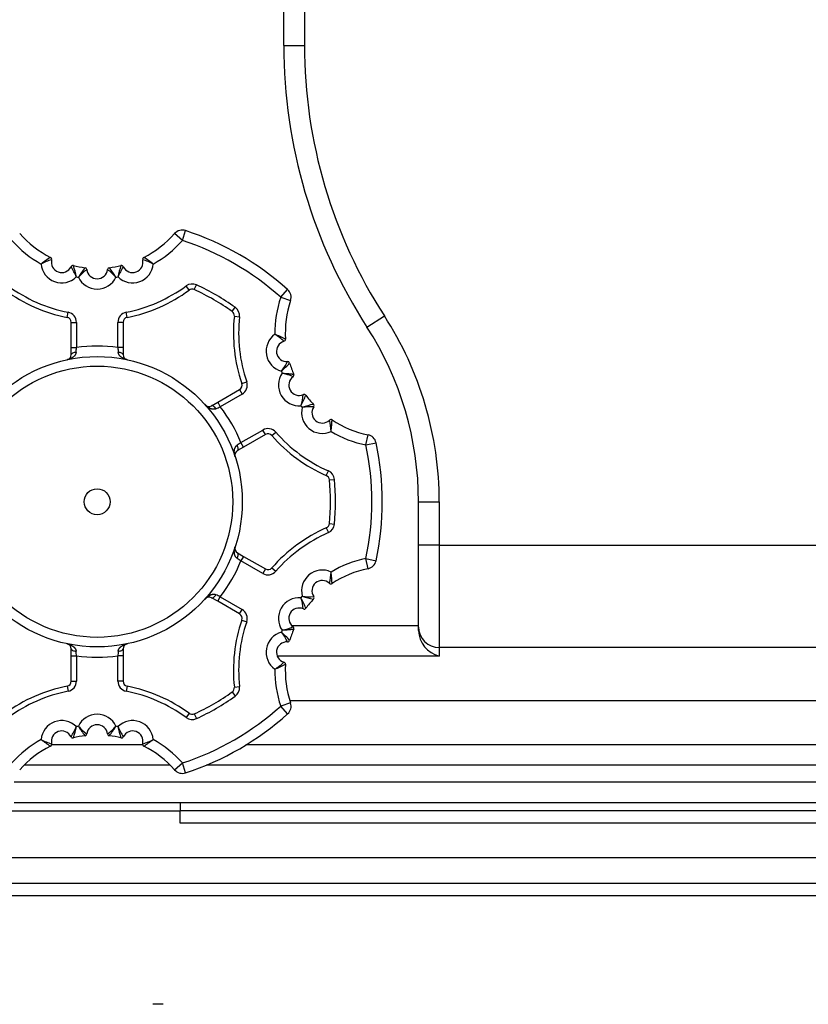
# Model space of a CAD drawing. Extents: x 157 to 1624, y 101 to 2376.
# Drawn here: x 1012 to 1088, y 763 to 857 of the extents above; entities that cross this region are included whole.
import ezdxf

# ---------------------------------------------------------------- set-up
doc = ezdxf.new("R2010")
doc.units = 0
doc.header["$LTSCALE"] = 8.333333
doc.layers.get('0').update_dxf_attribs({"linetype": 'CONTINUOUS'})

msp = doc.modelspace()

# ---------------------------------------------------------------- linework, layer by layer
at = {"color": 7, "linetype": 'CONTINUOUS'}
for p, q in [((1037.261, 855.001), (1037.261, 1074.978)), ((1039.261, 1074.978), (1039.261, 855.001)), ((1037.261, 855.001), (1039.261, 855.001)), ((1027.483, 836.182), (1026.736, 836.846)), ((1027.483, 836.182), (1027.793, 837.132)), ((1028.131, 831.393), (1027.835, 831.796)), ((1028.635, 831.444), (1028.843, 831.899)), ((1036.968, 830.706), (1037.636, 831.45)), ((1036.968, 830.706), (1037.917, 830.391)), ((1016.358, 828.773), (1016.455, 829.264)), ((1022.165, 828.773), (1022.068, 829.264)), ((1032.289, 829.334), (1032.578, 829.742)), ((1016.761, 825.856), (1016.761, 828.283)), ((1016.761, 828.283), (1017.261, 828.283)), ((1017.261, 828.283), (1017.261, 825.856)), ((1021.261, 825.856), (1021.261, 828.283)), ((1021.761, 828.283), (1021.261, 828.283)), ((1021.761, 828.283), (1021.761, 825.856)), ((1032.496, 828.872), (1032.993, 828.818)), ((1045.286, 827.833), (1046.965, 828.92)), ((1016.761, 825.176), (1016.761, 825.856)), ((1016.761, 825.856), (1017.261, 825.856)), ((1021.761, 825.856), (1021.261, 825.856)), ((1021.761, 825.856), (1021.761, 825.176)), ((1033.211, 822.396), (1033.684, 822.557)), ((1030.886, 820.588), (1032.988, 821.801)), ((1033.238, 821.368), (1031.136, 820.155)), ((1032.988, 821.801), (1033.238, 821.368)), ((1030.297, 820.248), (1030.886, 820.588)), ((1030.886, 820.588), (1031.136, 820.155)), ((1033.136, 816.691), (1035.238, 817.904)), ((1035.488, 817.471), (1035.238, 817.904)), ((1036.114, 817.367), (1036.491, 817.696)), ((1033.386, 816.257), (1033.136, 816.691)), ((1035.488, 817.471), (1033.386, 816.257)), ((1045.19, 816.465), (1045.391, 817.445)), ((1045.19, 816.465), (1046.168, 816.672)), ((1033.386, 816.257), (1032.797, 815.918)), ((1041.366, 813.51), (1041.567, 813.968)), ((1041.662, 813.099), (1042.16, 813.146)), ((1050.261, 806.789), (1050.261, 810.99)), ((1050.261, 810.99), (1052.261, 810.99)), ((1052.261, 810.99), (1052.261, 806.789)), ((1041.366, 808.469), (1041.567, 808.011)), ((1041.662, 808.88), (1042.16, 808.833)), ((1050.261, 798.91), (1050.261, 806.789)), ((1052.261, 806.789), (1050.261, 806.789)), ((1052.261, 806.789), (1254.261, 806.789)), ((1052.261, 806.789), (1052.261, 796.94)), ((1032.797, 806.061), (1033.386, 805.722)), ((1033.386, 805.722), (1033.136, 805.289)), ((1035.238, 804.075), (1033.136, 805.289)), ((1033.386, 805.722), (1035.488, 804.508)), ((1045.19, 805.514), (1046.168, 805.307)), ((1045.391, 804.534), (1045.19, 805.514)), ((1035.488, 804.508), (1035.238, 804.075)), ((1036.114, 804.612), (1036.491, 804.283)), ((1030.886, 801.391), (1030.297, 801.731)), ((1030.886, 801.391), (1031.136, 801.824)), ((1032.988, 800.178), (1030.886, 801.391)), ((1031.136, 801.824), (1033.238, 800.611)), ((1032.988, 800.178), (1033.238, 800.611)), ((1033.211, 799.583), (1033.684, 799.422)), ((1038.01, 799.063), (1050.261, 799.063)), ((1050.261, 798.57), (1050.261, 798.91)), ((1016.761, 796.123), (1016.761, 796.803)), ((1021.761, 796.803), (1021.761, 796.123)), ((1254.261, 796.94), (1052.261, 796.94)), ((1052.261, 796.94), (1052.261, 796.109)), ((1016.761, 793.696), (1016.761, 796.123)), ((1016.761, 796.123), (1017.261, 796.123)), ((1017.261, 796.123), (1017.261, 793.696)), ((1021.261, 793.696), (1021.261, 796.123)), ((1021.761, 796.123), (1021.261, 796.123)), ((1021.761, 796.123), (1021.761, 793.696)), ((1052.261, 796.109), (1036.629, 796.109)), ((1016.358, 793.206), (1016.455, 792.715)), ((1016.761, 793.696), (1017.261, 793.696)), ((1021.761, 793.696), (1021.261, 793.696)), ((1022.165, 793.206), (1022.068, 792.715)), ((1032.496, 793.107), (1032.993, 793.161)), ((1032.289, 792.645), (1032.578, 792.237)), ((1037.917, 791.588), (1036.968, 791.273)), ((1037.636, 790.529), (1036.968, 791.273)), ((1037.842, 791.823), (1268.681, 791.823)), ((1028.131, 790.586), (1027.835, 790.183)), ((1028.635, 790.535), (1028.843, 790.08)), ((1023.659, 787.534), (1014.864, 787.534)), ((1272.906, 787.534), (1033.617, 787.534)), ((1026.295, 785.598), (1012.228, 785.598)), ((1026.736, 785.133), (1027.483, 785.797)), ((1027.793, 784.847), (1027.483, 785.797)), ((1276.7, 785.598), (1029.823, 785.598)), ((1011.261, 783.99), (1295.261, 783.99)), ((1011.261, 781.99), (1295.261, 781.99)), ((1027.259, 781.99), (1027.259, 781.19)), ((1027.261, 781.99), (1027.261, 781.19)), ((1010.062, 781.19), (1027.259, 781.19)), ((1027.261, 779.99), (1027.261, 781.19)), ((1279.261, 781.19), (1027.261, 781.19)), ((1279.261, 779.99), (1027.261, 779.99)), ((1009.261, 776.69), (1297.261, 776.69)), ((1297.261, 774.19), (1009.261, 774.19)), ((1297.261, 772.99), (1009.261, 772.99)), ((1025.639, 762.526), (1024.639, 762.526))]:
    msp.add_line(p, q, dxfattribs=at)
for points in [[(1017.23, 825.398), (1017.228, 825.379), (1017.226, 825.361), (1017.223, 825.343), (1017.219, 825.325), (1017.215, 825.308), (1017.21, 825.29), (1017.204, 825.273), (1017.198, 825.257), (1017.191, 825.241), (1017.184, 825.225), (1017.177, 825.209), (1017.169, 825.194), (1017.16, 825.179), (1017.152, 825.164), (1017.142, 825.149), (1017.133, 825.135), (1017.123, 825.121), (1017.113, 825.108), (1017.103, 825.095), (1017.092, 825.082), (1017.082, 825.069), (1017.071, 825.056), (1017.06, 825.044), (1017.048, 825.032), (1017.036, 825.021), (1017.025, 825.009), (1017.013, 824.998), (1017, 824.987), (1016.988, 824.976), (1016.975, 824.966), (1016.963, 824.955), (1016.95, 824.945), (1016.937, 824.935), (1016.924, 824.926), (1016.911, 824.916), (1016.897, 824.907), (1016.884, 824.898), (1016.87, 824.889), (1016.856, 824.88), (1016.843, 824.871), (1016.829, 824.863), (1016.815, 824.855), (1016.801, 824.847), (1016.787, 824.839), (1016.773, 824.832), (1016.758, 824.824), (1016.744, 824.817), (1016.73, 824.81), (1016.715, 824.803), (1016.701, 824.796), (1016.686, 824.79), (1016.671, 824.783), (1016.656, 824.777), (1016.642, 824.771), (1016.627, 824.765), (1016.612, 824.759), (1016.597, 824.753), (1016.582, 824.748), (1016.566, 824.743), (1016.551, 824.737), (1016.536, 824.732), (1016.52, 824.727), (1016.505, 824.723), (1016.49, 824.718), (1016.474, 824.714), (1016.459, 824.709), (1016.443, 824.705), (1016.427, 824.701), (1016.412, 824.697), (1016.396, 824.694), (1016.381, 824.69), (1016.365, 824.687)], [(1017.23, 825.398), (1017.137, 825.392), (1017.049, 825.377), (1016.968, 825.356), (1016.897, 825.328), (1016.839, 825.295), (1016.797, 825.258), (1016.77, 825.218), (1016.761, 825.176)], [(1022.158, 824.687), (1022.142, 824.69), (1022.127, 824.694), (1022.111, 824.697), (1022.095, 824.701), (1022.08, 824.705), (1022.064, 824.709), (1022.049, 824.714), (1022.033, 824.718), (1022.018, 824.723), (1022.002, 824.727), (1021.987, 824.732), (1021.972, 824.737), (1021.957, 824.743), (1021.941, 824.748), (1021.926, 824.753), (1021.911, 824.759), (1021.896, 824.765), (1021.881, 824.771), (1021.867, 824.777), (1021.852, 824.783), (1021.837, 824.79), (1021.822, 824.796), (1021.808, 824.803), (1021.793, 824.81), (1021.779, 824.817), (1021.765, 824.824), (1021.75, 824.832), (1021.736, 824.839), (1021.722, 824.847), (1021.708, 824.855), (1021.694, 824.863), (1021.68, 824.871), (1021.666, 824.88), (1021.653, 824.889), (1021.639, 824.898), (1021.626, 824.907), (1021.612, 824.916), (1021.599, 824.926), (1021.586, 824.935), (1021.573, 824.945), (1021.56, 824.955), (1021.547, 824.966), (1021.535, 824.976), (1021.522, 824.987), (1021.51, 824.998), (1021.498, 825.009), (1021.486, 825.021), (1021.475, 825.032), (1021.463, 825.044), (1021.452, 825.056), (1021.441, 825.069), (1021.43, 825.082), (1021.42, 825.095), (1021.41, 825.108), (1021.4, 825.121), (1021.39, 825.135), (1021.38, 825.149), (1021.371, 825.164), (1021.363, 825.179), (1021.354, 825.194), (1021.346, 825.209), (1021.339, 825.225), (1021.331, 825.241), (1021.325, 825.257), (1021.319, 825.273), (1021.313, 825.29), (1021.308, 825.308), (1021.304, 825.325), (1021.3, 825.343), (1021.297, 825.361), (1021.295, 825.379), (1021.293, 825.398)], [(1021.761, 825.176), (1021.753, 825.218), (1021.726, 825.258), (1021.684, 825.295), (1021.626, 825.328), (1021.555, 825.356), (1021.474, 825.377), (1021.386, 825.392), (1021.293, 825.398)], [(1037.106, 823.382), (1037.113, 823.382), (1037.121, 823.382), (1037.129, 823.381), (1037.137, 823.381), (1037.144, 823.381), (1037.152, 823.38), (1037.16, 823.38), (1037.167, 823.38), (1037.175, 823.38), (1037.183, 823.379), (1037.191, 823.379), (1037.198, 823.378), (1037.206, 823.378), (1037.214, 823.378), (1037.221, 823.377), (1037.229, 823.377), (1037.237, 823.377), (1037.244, 823.376), (1037.252, 823.376), (1037.26, 823.376), (1037.267, 823.375), (1037.275, 823.375), (1037.283, 823.374), (1037.29, 823.374), (1037.298, 823.374), (1037.305, 823.373), (1037.313, 823.373), (1037.321, 823.373), (1037.328, 823.372), (1037.336, 823.372), (1037.343, 823.371), (1037.351, 823.371), (1037.358, 823.37), (1037.366, 823.37), (1037.373, 823.37), (1037.381, 823.369), (1037.388, 823.369), (1037.396, 823.368), (1037.403, 823.368), (1037.411, 823.367), (1037.418, 823.367), (1037.426, 823.367), (1037.433, 823.366), (1037.44, 823.366), (1037.448, 823.365), (1037.455, 823.365), (1037.462, 823.364), (1037.47, 823.364), (1037.477, 823.363), (1037.484, 823.363), (1037.492, 823.362), (1037.499, 823.362), (1037.506, 823.361), (1037.513, 823.361), (1037.521, 823.36), (1037.528, 823.36), (1037.535, 823.359), (1037.542, 823.359), (1037.549, 823.359), (1037.556, 823.358), (1037.563, 823.357), (1037.57, 823.357), (1037.577, 823.356), (1037.584, 823.356), (1037.591, 823.355), (1037.598, 823.355), (1037.605, 823.354), (1037.612, 823.354), (1037.619, 823.353), (1037.626, 823.353), (1037.633, 823.352), (1037.64, 823.352), (1037.647, 823.351), (1037.653, 823.351), (1037.66, 823.35), (1037.667, 823.35), (1037.674, 823.349), (1037.68, 823.348), (1037.687, 823.348), (1037.694, 823.347), (1037.701, 823.347), (1037.707, 823.346), (1037.714, 823.346), (1037.72, 823.345), (1037.727, 823.345), (1037.733, 823.344), (1037.74, 823.343), (1037.746, 823.343), (1037.753, 823.342), (1037.759, 823.342), (1037.766, 823.341), (1037.772, 823.341), (1037.778, 823.34), (1037.784, 823.339), (1037.791, 823.339), (1037.797, 823.338), (1037.803, 823.338), (1037.809, 823.337), (1037.815, 823.336), (1037.822, 823.336), (1037.828, 823.335), (1037.834, 823.335), (1037.84, 823.334), (1037.846, 823.333), (1037.852, 823.333), (1037.857, 823.332), (1037.863, 823.332), (1037.869, 823.331), (1037.875, 823.331), (1037.881, 823.33), (1037.887, 823.329), (1037.892, 823.329), (1037.898, 823.328), (1037.904, 823.328), (1037.909, 823.327), (1037.915, 823.326), (1037.92, 823.326), (1037.926, 823.325), (1037.931, 823.325), (1037.937, 823.324), (1037.942, 823.323), (1037.948, 823.323), (1037.953, 823.322), (1037.958, 823.322), (1037.963, 823.321), (1037.969, 823.32), (1037.974, 823.32), (1037.979, 823.319), (1037.984, 823.319), (1037.989, 823.318), (1037.994, 823.317), (1037.999, 823.317), (1038.004, 823.316), (1038.009, 823.316), (1038.013, 823.315), (1038.018, 823.314), (1038.023, 823.314), (1038.028, 823.313), (1038.032, 823.313), (1038.037, 823.312), (1038.041, 823.312), (1038.046, 823.311), (1038.05, 823.311), (1038.055, 823.31), (1038.059, 823.309), (1038.063, 823.309), (1038.067, 823.308), (1038.072, 823.308), (1038.076, 823.307), (1038.08, 823.307), (1038.084, 823.306), (1038.088, 823.306), (1038.092, 823.305), (1038.096, 823.305), (1038.1, 823.304), (1038.103, 823.304), (1038.107, 823.303), (1038.111, 823.303), (1038.115, 823.302), (1038.118, 823.302), (1038.122, 823.301), (1038.125, 823.301), (1038.129, 823.3), (1038.132, 823.3), (1038.135, 823.299), (1038.139, 823.299), (1038.142, 823.298), (1038.145, 823.298), (1038.148, 823.298), (1038.151, 823.297), (1038.154, 823.297), (1038.157, 823.296), (1038.16, 823.296), (1038.162, 823.295), (1038.165, 823.295), (1038.168, 823.295), (1038.17, 823.294), (1038.173, 823.294), (1038.175, 823.294), (1038.178, 823.293), (1038.18, 823.293), (1038.183, 823.293), (1038.185, 823.292), (1038.187, 823.292), (1038.189, 823.292), (1038.191, 823.291), (1038.193, 823.291), (1038.195, 823.291), (1038.197, 823.29), (1038.199, 823.29), (1038.2, 823.29), (1038.202, 823.29), (1038.204, 823.289), (1038.205, 823.289), (1038.207, 823.289), (1038.208, 823.289), (1038.209, 823.289), (1038.21, 823.288), (1038.212, 823.288), (1038.213, 823.288), (1038.214, 823.288), (1038.215, 823.288), (1038.216, 823.288), (1038.217, 823.287), (1038.217, 823.287), (1038.218, 823.287), (1038.219, 823.287), (1038.219, 823.287), (1038.22, 823.287), (1038.22, 823.287), (1038.221, 823.287), (1038.221, 823.287), (1038.221, 823.287), (1038.222, 823.287), (1038.222, 823.287), (1038.222, 823.287)], [(1030.724, 819.953), (1030.707, 819.945), (1030.69, 819.938), (1030.673, 819.932), (1030.655, 819.926), (1030.638, 819.921), (1030.62, 819.917), (1030.603, 819.913), (1030.586, 819.91), (1030.568, 819.908), (1030.551, 819.906), (1030.533, 819.905), (1030.516, 819.904), (1030.499, 819.904), (1030.482, 819.904), (1030.465, 819.905), (1030.448, 819.906), (1030.431, 819.907), (1030.414, 819.909), (1030.397, 819.911), (1030.381, 819.914), (1030.365, 819.917), (1030.348, 819.92), (1030.332, 819.924), (1030.316, 819.928), (1030.3, 819.932), (1030.284, 819.936), (1030.269, 819.941), (1030.253, 819.946), (1030.237, 819.952), (1030.222, 819.957), (1030.207, 819.963), (1030.192, 819.969), (1030.177, 819.975), (1030.162, 819.982), (1030.147, 819.989), (1030.132, 819.996), (1030.117, 820.003), (1030.103, 820.01), (1030.088, 820.018), (1030.074, 820.025), (1030.06, 820.033), (1030.046, 820.041), (1030.032, 820.049), (1030.018, 820.058), (1030.005, 820.066), (1029.991, 820.075), (1029.978, 820.083), (1029.964, 820.092), (1029.951, 820.102), (1029.938, 820.111), (1029.925, 820.12), (1029.912, 820.13), (1029.899, 820.139), (1029.887, 820.149), (1029.874, 820.159), (1029.861, 820.169), (1029.849, 820.179), (1029.837, 820.19), (1029.824, 820.2), (1029.812, 820.211), (1029.8, 820.221), (1029.788, 820.232), (1029.776, 820.243), (1029.765, 820.254), (1029.753, 820.265), (1029.742, 820.277), (1029.73, 820.288), (1029.719, 820.3), (1029.708, 820.311), (1029.697, 820.323), (1029.686, 820.335), (1029.675, 820.347)], [(1030.724, 819.953), (1030.672, 820.03), (1030.615, 820.1), (1030.556, 820.159), (1030.497, 820.207), (1030.439, 820.24), (1030.386, 820.258), (1030.338, 820.261), (1030.297, 820.248)], [(1041.82, 817.764), (1041.821, 817.772), (1041.822, 817.78), (1041.823, 817.787), (1041.824, 817.795), (1041.825, 817.802), (1041.826, 817.81), (1041.827, 817.818), (1041.828, 817.825), (1041.829, 817.833), (1041.83, 817.841), (1041.831, 817.848), (1041.832, 817.856), (1041.833, 817.864), (1041.834, 817.871), (1041.835, 817.879), (1041.836, 817.887), (1041.837, 817.894), (1041.838, 817.902), (1041.839, 817.909), (1041.84, 817.917), (1041.841, 817.925), (1041.842, 817.932), (1041.843, 817.94), (1041.844, 817.947), (1041.845, 817.955), (1041.846, 817.962), (1041.847, 817.97), (1041.847, 817.977), (1041.848, 817.985), (1041.849, 817.993), (1041.85, 818), (1041.851, 818.008), (1041.852, 818.015), (1041.853, 818.022), (1041.854, 818.03), (1041.855, 818.037), (1041.856, 818.045), (1041.856, 818.052), (1041.857, 818.06), (1041.858, 818.067), (1041.859, 818.075), (1041.86, 818.082), (1041.861, 818.089), (1041.862, 818.097), (1041.862, 818.104), (1041.863, 818.111), (1041.864, 818.119), (1041.865, 818.126), (1041.866, 818.133), (1041.866, 818.141), (1041.867, 818.148), (1041.868, 818.155), (1041.869, 818.162), (1041.87, 818.169), (1041.87, 818.177), (1041.871, 818.184), (1041.872, 818.191), (1041.873, 818.198), (1041.873, 818.205), (1041.874, 818.212), (1041.875, 818.219), (1041.876, 818.226), (1041.876, 818.233), (1041.877, 818.24), (1041.878, 818.247), (1041.878, 818.254), (1041.879, 818.261), (1041.88, 818.268), (1041.88, 818.275), (1041.881, 818.282), (1041.882, 818.289), (1041.882, 818.296), (1041.883, 818.302), (1041.884, 818.309), (1041.884, 818.316), (1041.885, 818.323), (1041.886, 818.329), (1041.886, 818.336), (1041.887, 818.343), (1041.888, 818.35), (1041.888, 818.356), (1041.889, 818.363), (1041.889, 818.369), (1041.89, 818.376), (1041.89, 818.383), (1041.891, 818.389), (1041.892, 818.396), (1041.892, 818.402), (1041.893, 818.408), (1041.893, 818.415), (1041.894, 818.421), (1041.894, 818.428), (1041.895, 818.434), (1041.895, 818.44), (1041.896, 818.446), (1041.896, 818.453), (1041.897, 818.459), (1041.897, 818.465), (1041.898, 818.471), (1041.898, 818.477), (1041.899, 818.483), (1041.899, 818.489), (1041.9, 818.495), (1041.9, 818.501), (1041.901, 818.507), (1041.901, 818.513), (1041.902, 818.519), (1041.902, 818.525), (1041.902, 818.531), (1041.903, 818.537), (1041.903, 818.542), (1041.904, 818.548), (1041.904, 818.554), (1041.904, 818.56), (1041.905, 818.565), (1041.905, 818.571), (1041.906, 818.576), (1041.906, 818.582), (1041.906, 818.587), (1041.907, 818.593), (1041.907, 818.598), (1041.907, 818.604), (1041.908, 818.609), (1041.908, 818.614), (1041.908, 818.62), (1041.909, 818.625), (1041.909, 818.63), (1041.909, 818.635), (1041.91, 818.64), (1041.91, 818.645), (1041.91, 818.65), (1041.91, 818.655), (1041.911, 818.66), (1041.911, 818.665), (1041.911, 818.67), (1041.911, 818.675), (1041.912, 818.679), (1041.912, 818.684), (1041.912, 818.689), (1041.912, 818.693), (1041.913, 818.698), (1041.913, 818.702), (1041.913, 818.707), (1041.913, 818.711), (1041.914, 818.716), (1041.914, 818.72), (1041.914, 818.724), (1041.914, 818.728), (1041.914, 818.733), (1041.915, 818.737), (1041.915, 818.741), (1041.915, 818.745), (1041.915, 818.749), (1041.915, 818.753), (1041.915, 818.757), (1041.916, 818.761), (1041.916, 818.764), (1041.916, 818.768), (1041.916, 818.772), (1041.916, 818.775), (1041.916, 818.779), (1041.916, 818.782), (1041.917, 818.786), (1041.917, 818.789), (1041.917, 818.793), (1041.917, 818.796), (1041.917, 818.799), (1041.917, 818.802), (1041.917, 818.805), (1041.917, 818.808), (1041.918, 818.811), (1041.918, 818.814), (1041.918, 818.817), (1041.918, 818.82), (1041.918, 818.823), (1041.918, 818.826), (1041.918, 818.828), (1041.918, 818.831), (1041.918, 818.833), (1041.918, 818.836), (1041.918, 818.838), (1041.918, 818.84), (1041.918, 818.843), (1041.919, 818.845), (1041.919, 818.847), (1041.919, 818.849), (1041.919, 818.851), (1041.919, 818.853), (1041.919, 818.855), (1041.919, 818.856), (1041.919, 818.858), (1041.919, 818.86), (1041.919, 818.862), (1041.919, 818.863), (1041.919, 818.865), (1041.919, 818.866), (1041.919, 818.867), (1041.919, 818.869), (1041.919, 818.87), (1041.919, 818.871), (1041.919, 818.872), (1041.919, 818.873), (1041.919, 818.874), (1041.919, 818.875), (1041.919, 818.876), (1041.919, 818.876), (1041.919, 818.877), (1041.919, 818.878), (1041.919, 818.878), (1041.919, 818.879), (1041.919, 818.879), (1041.919, 818.879), (1041.919, 818.88), (1041.919, 818.88), (1041.919, 818.88), (1041.919, 818.88)], [(1032.572, 815.33), (1032.567, 815.345), (1032.562, 815.36), (1032.557, 815.376), (1032.553, 815.391), (1032.549, 815.407), (1032.544, 815.422), (1032.54, 815.438), (1032.537, 815.453), (1032.533, 815.469), (1032.529, 815.485), (1032.526, 815.5), (1032.523, 815.516), (1032.52, 815.532), (1032.517, 815.548), (1032.514, 815.564), (1032.511, 815.58), (1032.509, 815.595), (1032.506, 815.611), (1032.504, 815.627), (1032.502, 815.643), (1032.501, 815.659), (1032.499, 815.675), (1032.498, 815.691), (1032.496, 815.707), (1032.495, 815.723), (1032.494, 815.739), (1032.494, 815.755), (1032.493, 815.771), (1032.493, 815.787), (1032.493, 815.803), (1032.493, 815.82), (1032.493, 815.836), (1032.493, 815.852), (1032.494, 815.868), (1032.495, 815.884), (1032.496, 815.901), (1032.498, 815.917), (1032.499, 815.933), (1032.501, 815.949), (1032.503, 815.965), (1032.505, 815.982), (1032.508, 815.998), (1032.511, 816.014), (1032.514, 816.03), (1032.517, 816.046), (1032.521, 816.062), (1032.525, 816.078), (1032.529, 816.094), (1032.534, 816.11), (1032.539, 816.126), (1032.544, 816.141), (1032.55, 816.157), (1032.556, 816.173), (1032.562, 816.188), (1032.569, 816.204), (1032.576, 816.219), (1032.584, 816.234), (1032.592, 816.249), (1032.6, 816.264), (1032.609, 816.279), (1032.618, 816.294), (1032.628, 816.308), (1032.638, 816.322), (1032.649, 816.336), (1032.66, 816.35), (1032.672, 816.363), (1032.685, 816.376), (1032.698, 816.389), (1032.711, 816.401), (1032.725, 816.412), (1032.74, 816.424), (1032.755, 816.435)], [(1032.797, 815.918), (1032.829, 815.946), (1032.851, 815.989), (1032.862, 816.045), (1032.861, 816.111), (1032.85, 816.186), (1032.828, 816.267), (1032.796, 816.351), (1032.755, 816.435)], [(1032.755, 805.544), (1032.74, 805.555), (1032.725, 805.567), (1032.711, 805.578), (1032.698, 805.59), (1032.685, 805.603), (1032.672, 805.616), (1032.66, 805.629), (1032.649, 805.643), (1032.638, 805.657), (1032.628, 805.671), (1032.618, 805.685), (1032.609, 805.7), (1032.6, 805.715), (1032.592, 805.73), (1032.584, 805.745), (1032.576, 805.76), (1032.569, 805.775), (1032.562, 805.791), (1032.556, 805.806), (1032.55, 805.822), (1032.544, 805.838), (1032.539, 805.853), (1032.534, 805.869), (1032.529, 805.885), (1032.525, 805.901), (1032.521, 805.917), (1032.517, 805.933), (1032.514, 805.949), (1032.511, 805.965), (1032.508, 805.981), (1032.505, 805.997), (1032.503, 806.014), (1032.501, 806.03), (1032.499, 806.046), (1032.498, 806.062), (1032.496, 806.078), (1032.495, 806.095), (1032.494, 806.111), (1032.493, 806.127), (1032.493, 806.143), (1032.493, 806.159), (1032.493, 806.176), (1032.493, 806.192), (1032.493, 806.208), (1032.494, 806.224), (1032.494, 806.24), (1032.495, 806.256), (1032.496, 806.272), (1032.498, 806.288), (1032.499, 806.304), (1032.501, 806.32), (1032.502, 806.336), (1032.504, 806.352), (1032.506, 806.368), (1032.509, 806.384), (1032.511, 806.399), (1032.514, 806.415), (1032.517, 806.431), (1032.52, 806.447), (1032.523, 806.463), (1032.526, 806.479), (1032.529, 806.494), (1032.533, 806.51), (1032.537, 806.526), (1032.54, 806.541), (1032.544, 806.557), (1032.549, 806.573), (1032.553, 806.588), (1032.557, 806.603), (1032.562, 806.619), (1032.567, 806.634), (1032.572, 806.649)], [(1032.755, 805.544), (1032.796, 805.628), (1032.828, 805.712), (1032.85, 805.793), (1032.861, 805.868), (1032.862, 805.934), (1032.851, 805.99), (1032.829, 806.033), (1032.797, 806.061)], [(1041.919, 803.099), (1041.919, 803.099), (1041.919, 803.099), (1041.919, 803.099), (1041.919, 803.1), (1041.919, 803.1), (1041.919, 803.1), (1041.919, 803.101), (1041.919, 803.101), (1041.919, 803.102), (1041.919, 803.103), (1041.919, 803.103), (1041.919, 803.104), (1041.919, 803.105), (1041.919, 803.106), (1041.919, 803.107), (1041.919, 803.108), (1041.919, 803.109), (1041.919, 803.11), (1041.919, 803.112), (1041.919, 803.113), (1041.919, 803.115), (1041.919, 803.116), (1041.919, 803.118), (1041.919, 803.119), (1041.919, 803.121), (1041.919, 803.123), (1041.919, 803.124), (1041.919, 803.126), (1041.919, 803.128), (1041.919, 803.13), (1041.919, 803.132), (1041.919, 803.134), (1041.918, 803.137), (1041.918, 803.139), (1041.918, 803.141), (1041.918, 803.143), (1041.918, 803.146), (1041.918, 803.148), (1041.918, 803.151), (1041.918, 803.154), (1041.918, 803.156), (1041.918, 803.159), (1041.918, 803.162), (1041.918, 803.165), (1041.918, 803.168), (1041.917, 803.171), (1041.917, 803.174), (1041.917, 803.177), (1041.917, 803.18), (1041.917, 803.183), (1041.917, 803.186), (1041.917, 803.19), (1041.917, 803.193), (1041.916, 803.197), (1041.916, 803.2), (1041.916, 803.204), (1041.916, 803.207), (1041.916, 803.211), (1041.916, 803.215), (1041.916, 803.219), (1041.915, 803.222), (1041.915, 803.226), (1041.915, 803.23), (1041.915, 803.234), (1041.915, 803.238), (1041.915, 803.242), (1041.914, 803.246), (1041.914, 803.251), (1041.914, 803.255), (1041.914, 803.259), (1041.914, 803.263), (1041.913, 803.268), (1041.913, 803.272), (1041.913, 803.277), (1041.913, 803.281), (1041.912, 803.286), (1041.912, 803.29), (1041.912, 803.295), (1041.912, 803.3), (1041.911, 803.304), (1041.911, 803.309), (1041.911, 803.314), (1041.911, 803.319), (1041.91, 803.324), (1041.91, 803.329), (1041.91, 803.334), (1041.91, 803.339), (1041.909, 803.344), (1041.909, 803.349), (1041.909, 803.354), (1041.908, 803.36), (1041.908, 803.365), (1041.908, 803.37), (1041.907, 803.375), (1041.907, 803.381), (1041.907, 803.386), (1041.906, 803.392), (1041.906, 803.397), (1041.906, 803.403), (1041.905, 803.408), (1041.905, 803.414), (1041.904, 803.419), (1041.904, 803.425), (1041.904, 803.431), (1041.903, 803.437), (1041.903, 803.442), (1041.902, 803.448), (1041.902, 803.454), (1041.902, 803.46), (1041.901, 803.466), (1041.901, 803.472), (1041.9, 803.478), (1041.9, 803.484), (1041.899, 803.49), (1041.899, 803.496), (1041.898, 803.502), (1041.898, 803.508), (1041.897, 803.514), (1041.897, 803.52), (1041.896, 803.526), (1041.896, 803.533), (1041.895, 803.539), (1041.895, 803.545), (1041.894, 803.551), (1041.894, 803.558), (1041.893, 803.564), (1041.893, 803.571), (1041.892, 803.577), (1041.892, 803.584), (1041.891, 803.59), (1041.89, 803.597), (1041.89, 803.603), (1041.889, 803.61), (1041.889, 803.616), (1041.888, 803.623), (1041.888, 803.63), (1041.887, 803.636), (1041.886, 803.643), (1041.886, 803.65), (1041.885, 803.656), (1041.884, 803.663), (1041.884, 803.67), (1041.883, 803.677), (1041.882, 803.684), (1041.882, 803.69), (1041.881, 803.697), (1041.88, 803.704), (1041.88, 803.711), (1041.879, 803.718), (1041.878, 803.725), (1041.878, 803.732), (1041.877, 803.739), (1041.876, 803.746), (1041.876, 803.753), (1041.875, 803.76), (1041.874, 803.767), (1041.873, 803.774), (1041.873, 803.781), (1041.872, 803.788), (1041.871, 803.795), (1041.87, 803.803), (1041.87, 803.81), (1041.869, 803.817), (1041.868, 803.824), (1041.867, 803.831), (1041.866, 803.839), (1041.866, 803.846), (1041.865, 803.853), (1041.864, 803.86), (1041.863, 803.868), (1041.862, 803.875), (1041.862, 803.882), (1041.861, 803.89), (1041.86, 803.897), (1041.859, 803.905), (1041.858, 803.912), (1041.857, 803.919), (1041.856, 803.927), (1041.856, 803.934), (1041.855, 803.942), (1041.854, 803.949), (1041.853, 803.957), (1041.852, 803.964), (1041.851, 803.972), (1041.85, 803.979), (1041.849, 803.987), (1041.848, 803.994), (1041.847, 804.002), (1041.847, 804.009), (1041.846, 804.017), (1041.845, 804.024), (1041.844, 804.032), (1041.843, 804.039), (1041.842, 804.047), (1041.841, 804.054), (1041.84, 804.062), (1041.839, 804.07), (1041.838, 804.077), (1041.837, 804.085), (1041.836, 804.092), (1041.835, 804.1), (1041.834, 804.108), (1041.833, 804.115), (1041.832, 804.123), (1041.831, 804.131), (1041.83, 804.138), (1041.829, 804.146), (1041.828, 804.154), (1041.827, 804.161), (1041.826, 804.169), (1041.825, 804.177), (1041.824, 804.184), (1041.823, 804.192), (1041.822, 804.2), (1041.821, 804.207), (1041.82, 804.215)], [(1029.675, 801.632), (1029.686, 801.644), (1029.697, 801.656), (1029.708, 801.668), (1029.719, 801.679), (1029.73, 801.691), (1029.742, 801.702), (1029.753, 801.714), (1029.765, 801.725), (1029.776, 801.736), (1029.788, 801.747), (1029.8, 801.758), (1029.812, 801.768), (1029.824, 801.779), (1029.837, 801.789), (1029.849, 801.8), (1029.861, 801.81), (1029.874, 801.82), (1029.887, 801.83), (1029.899, 801.84), (1029.912, 801.849), (1029.925, 801.859), (1029.938, 801.868), (1029.951, 801.878), (1029.964, 801.887), (1029.978, 801.896), (1029.991, 801.904), (1030.005, 801.913), (1030.018, 801.922), (1030.032, 801.93), (1030.046, 801.938), (1030.06, 801.946), (1030.074, 801.954), (1030.088, 801.961), (1030.103, 801.969), (1030.117, 801.976), (1030.132, 801.983), (1030.147, 801.99), (1030.162, 801.997), (1030.177, 802.004), (1030.192, 802.01), (1030.207, 802.016), (1030.222, 802.022), (1030.237, 802.027), (1030.253, 802.033), (1030.269, 802.038), (1030.284, 802.043), (1030.3, 802.047), (1030.316, 802.051), (1030.332, 802.055), (1030.348, 802.059), (1030.365, 802.062), (1030.381, 802.065), (1030.397, 802.068), (1030.414, 802.07), (1030.431, 802.072), (1030.448, 802.073), (1030.465, 802.074), (1030.482, 802.075), (1030.499, 802.075), (1030.516, 802.075), (1030.533, 802.074), (1030.551, 802.073), (1030.568, 802.071), (1030.586, 802.069), (1030.603, 802.066), (1030.62, 802.062), (1030.638, 802.058), (1030.655, 802.053), (1030.673, 802.047), (1030.69, 802.041), (1030.707, 802.034), (1030.724, 802.026)], [(1030.297, 801.731), (1030.338, 801.718), (1030.386, 801.721), (1030.439, 801.739), (1030.497, 801.772), (1030.556, 801.82), (1030.615, 801.879), (1030.672, 801.949), (1030.724, 802.026)], [(1038.222, 798.692), (1038.222, 798.692), (1038.222, 798.692), (1038.221, 798.692), (1038.221, 798.692), (1038.221, 798.692), (1038.22, 798.692), (1038.22, 798.692), (1038.219, 798.692), (1038.219, 798.692), (1038.218, 798.692), (1038.217, 798.692), (1038.217, 798.692), (1038.216, 798.691), (1038.215, 798.691), (1038.214, 798.691), (1038.213, 798.691), (1038.212, 798.691), (1038.21, 798.691), (1038.209, 798.69), (1038.208, 798.69), (1038.207, 798.69), (1038.205, 798.69), (1038.204, 798.69), (1038.202, 798.689), (1038.2, 798.689), (1038.199, 798.689), (1038.197, 798.689), (1038.195, 798.688), (1038.193, 798.688), (1038.191, 798.688), (1038.189, 798.687), (1038.187, 798.687), (1038.185, 798.687), (1038.183, 798.686), (1038.18, 798.686), (1038.178, 798.686), (1038.175, 798.685), (1038.173, 798.685), (1038.17, 798.685), (1038.168, 798.684), (1038.165, 798.684), (1038.162, 798.684), (1038.16, 798.683), (1038.157, 798.683), (1038.154, 798.682), (1038.151, 798.682), (1038.148, 798.682), (1038.145, 798.681), (1038.142, 798.681), (1038.139, 798.68), (1038.135, 798.68), (1038.132, 798.679), (1038.129, 798.679), (1038.125, 798.678), (1038.122, 798.678), (1038.118, 798.677), (1038.115, 798.677), (1038.111, 798.676), (1038.107, 798.676), (1038.103, 798.675), (1038.1, 798.675), (1038.096, 798.674), (1038.092, 798.674), (1038.088, 798.673), (1038.084, 798.673), (1038.08, 798.672), (1038.076, 798.672), (1038.072, 798.671), (1038.067, 798.671), (1038.063, 798.67), (1038.059, 798.67), (1038.055, 798.669), (1038.05, 798.669), (1038.046, 798.668), (1038.041, 798.667), (1038.037, 798.667), (1038.032, 798.666), (1038.028, 798.666), (1038.023, 798.665), (1038.018, 798.665), (1038.013, 798.664), (1038.009, 798.663), (1038.004, 798.663), (1037.999, 798.662), (1037.994, 798.662), (1037.989, 798.661), (1037.984, 798.66), (1037.979, 798.66), (1037.974, 798.659), (1037.969, 798.659), (1037.963, 798.658), (1037.958, 798.658), (1037.953, 798.657), (1037.948, 798.656), (1037.942, 798.656), (1037.937, 798.655), (1037.931, 798.655), (1037.926, 798.654), (1037.92, 798.653), (1037.915, 798.653), (1037.909, 798.652), (1037.904, 798.652), (1037.898, 798.651), (1037.892, 798.65), (1037.887, 798.65), (1037.881, 798.649), (1037.875, 798.649), (1037.869, 798.648), (1037.863, 798.647), (1037.857, 798.647), (1037.852, 798.646), (1037.846, 798.646), (1037.84, 798.645), (1037.834, 798.644), (1037.828, 798.644), (1037.822, 798.643), (1037.815, 798.643), (1037.809, 798.642), (1037.803, 798.641), (1037.797, 798.641), (1037.791, 798.64), (1037.784, 798.64), (1037.778, 798.639), (1037.772, 798.639), (1037.766, 798.638), (1037.759, 798.637), (1037.753, 798.637), (1037.746, 798.636), (1037.74, 798.636), (1037.733, 798.635), (1037.727, 798.635), (1037.72, 798.634), (1037.714, 798.633), (1037.707, 798.633), (1037.701, 798.632), (1037.694, 798.632), (1037.687, 798.631), (1037.68, 798.631), (1037.674, 798.63), (1037.667, 798.629), (1037.66, 798.629), (1037.653, 798.628), (1037.647, 798.628), (1037.64, 798.627), (1037.633, 798.627), (1037.626, 798.626), (1037.619, 798.626), (1037.612, 798.625), (1037.605, 798.625), (1037.598, 798.624), (1037.591, 798.624), (1037.584, 798.623), (1037.577, 798.623), (1037.57, 798.622), (1037.563, 798.622), (1037.556, 798.621), (1037.549, 798.621), (1037.542, 798.62), (1037.535, 798.62), (1037.528, 798.619), (1037.521, 798.619), (1037.513, 798.618), (1037.506, 798.618), (1037.499, 798.617), (1037.492, 798.617), (1037.484, 798.616), (1037.477, 798.616), (1037.47, 798.615), (1037.462, 798.615), (1037.455, 798.614), (1037.448, 798.614), (1037.44, 798.613), (1037.433, 798.613), (1037.426, 798.612), (1037.418, 798.612), (1037.411, 798.612), (1037.403, 798.611), (1037.396, 798.611), (1037.388, 798.61), (1037.381, 798.61), (1037.373, 798.609), (1037.366, 798.609), (1037.358, 798.609), (1037.351, 798.608), (1037.343, 798.608), (1037.336, 798.607), (1037.328, 798.607), (1037.321, 798.607), (1037.313, 798.606), (1037.305, 798.606), (1037.298, 798.605), (1037.29, 798.605), (1037.283, 798.605), (1037.275, 798.604), (1037.267, 798.604), (1037.26, 798.603), (1037.252, 798.603), (1037.244, 798.603), (1037.237, 798.602), (1037.229, 798.602), (1037.221, 798.602), (1037.214, 798.601), (1037.206, 798.601), (1037.198, 798.601), (1037.191, 798.6), (1037.183, 798.6), (1037.175, 798.6), (1037.167, 798.599), (1037.16, 798.599), (1037.152, 798.599), (1037.144, 798.598), (1037.137, 798.598), (1037.129, 798.598), (1037.121, 798.597), (1037.113, 798.597), (1037.106, 798.597)], [(1050.261, 798.91), (1050.3, 798.526), (1050.414, 798.156), (1050.599, 797.816), (1050.847, 797.517), (1051.15, 797.272), (1051.496, 797.09), (1051.871, 796.978), (1052.261, 796.94)], [(1016.365, 797.292), (1016.381, 797.289), (1016.396, 797.286), (1016.412, 797.282), (1016.427, 797.278), (1016.443, 797.274), (1016.459, 797.27), (1016.474, 797.265), (1016.49, 797.261), (1016.505, 797.256), (1016.52, 797.252), (1016.536, 797.247), (1016.551, 797.242), (1016.566, 797.236), (1016.582, 797.231), (1016.597, 797.226), (1016.612, 797.22), (1016.627, 797.214), (1016.642, 797.208), (1016.656, 797.202), (1016.671, 797.196), (1016.686, 797.189), (1016.701, 797.183), (1016.715, 797.176), (1016.73, 797.169), (1016.744, 797.162), (1016.758, 797.155), (1016.773, 797.147), (1016.787, 797.14), (1016.801, 797.132), (1016.815, 797.124), (1016.829, 797.116), (1016.843, 797.108), (1016.856, 797.099), (1016.87, 797.09), (1016.884, 797.081), (1016.897, 797.072), (1016.911, 797.063), (1016.924, 797.054), (1016.937, 797.044), (1016.95, 797.034), (1016.963, 797.024), (1016.975, 797.014), (1016.988, 797.003), (1017, 796.992), (1017.013, 796.981), (1017.025, 796.97), (1017.036, 796.959), (1017.048, 796.947), (1017.06, 796.935), (1017.071, 796.923), (1017.082, 796.91), (1017.092, 796.898), (1017.103, 796.885), (1017.113, 796.871), (1017.123, 796.858), (1017.133, 796.844), (1017.142, 796.83), (1017.152, 796.815), (1017.16, 796.801), (1017.169, 796.785), (1017.177, 796.77), (1017.184, 796.754), (1017.191, 796.738), (1017.198, 796.722), (1017.204, 796.706), (1017.21, 796.689), (1017.215, 796.671), (1017.219, 796.654), (1017.223, 796.636), (1017.226, 796.618), (1017.228, 796.6), (1017.23, 796.581)], [(1016.761, 796.803), (1016.77, 796.762), (1016.797, 796.721), (1016.839, 796.684), (1016.897, 796.651), (1016.968, 796.623), (1017.049, 796.602), (1017.137, 796.588), (1017.23, 796.581)], [(1021.293, 796.581), (1021.295, 796.6), (1021.297, 796.618), (1021.3, 796.636), (1021.304, 796.654), (1021.308, 796.671), (1021.313, 796.689), (1021.319, 796.706), (1021.325, 796.722), (1021.331, 796.738), (1021.339, 796.754), (1021.346, 796.77), (1021.354, 796.785), (1021.363, 796.801), (1021.371, 796.815), (1021.38, 796.83), (1021.39, 796.844), (1021.4, 796.858), (1021.41, 796.871), (1021.42, 796.885), (1021.43, 796.898), (1021.441, 796.91), (1021.452, 796.923), (1021.463, 796.935), (1021.475, 796.947), (1021.486, 796.959), (1021.498, 796.97), (1021.51, 796.981), (1021.522, 796.992), (1021.535, 797.003), (1021.547, 797.014), (1021.56, 797.024), (1021.573, 797.034), (1021.586, 797.044), (1021.599, 797.054), (1021.612, 797.063), (1021.626, 797.072), (1021.639, 797.081), (1021.653, 797.09), (1021.666, 797.099), (1021.68, 797.108), (1021.694, 797.116), (1021.708, 797.124), (1021.722, 797.132), (1021.736, 797.14), (1021.75, 797.147), (1021.765, 797.155), (1021.779, 797.162), (1021.793, 797.169), (1021.808, 797.176), (1021.822, 797.183), (1021.837, 797.189), (1021.852, 797.196), (1021.867, 797.202), (1021.881, 797.208), (1021.896, 797.214), (1021.911, 797.22), (1021.926, 797.226), (1021.941, 797.231), (1021.957, 797.236), (1021.972, 797.242), (1021.987, 797.247), (1022.002, 797.252), (1022.018, 797.256), (1022.033, 797.261), (1022.049, 797.265), (1022.064, 797.27), (1022.08, 797.274), (1022.095, 797.278), (1022.111, 797.282), (1022.127, 797.286), (1022.142, 797.289), (1022.158, 797.292)], [(1021.293, 796.581), (1021.386, 796.588), (1021.474, 796.602), (1021.555, 796.623), (1021.626, 796.651), (1021.684, 796.684), (1021.726, 796.721), (1021.753, 796.762), (1021.761, 796.803)]]:
    msp.add_lwpolyline(points, dxfattribs=at)
for radius in [14, 13.077, 1.25]:
    msp.add_circle((1019.261, 810.99), radius, dxfattribs=at)
for centre, radius, start, end in [((1087.261, 855.001), 50, 180, 212.91199), ((1087.261, 855.001), 48, 180, 212.91199), ((1019.261, 843.49), 10, 221.63138, 243.28362), ((1019.261, 843.49), 10, 296.71638, 318.36862), ((1027.483, 836.182), 1, 71.92535, 138.36862), ((1019.261, 810.99), 27.5, 48.07465, 71.92535), ((1019.261, 843.49), 11, 221.63138, 240.52713), ((1019.261, 843.49), 11, 299.47287, 318.36862), ((1019.261, 810.99), 26.5, 48.07465, 71.92535), ((1020.071, 826.034), 10.04, 121.90238, 128.29789), ((1016.109, 829.848), 4.65, 105.44824, 119.06847), ((1015.841, 834.093), 2, 185.15066, 314.84934), ((1014.676, 834.378), 0.2, 346.21925, 63.28362), ((1015.841, 834.093), 1, 166.21925, 333.78075), ((1016.918, 833.562), 0.2, 76.71638, 153.78075), ((1019.261, 843.49), 10, 256.71638, 263.28362), ((1007.421, 830.638), 10.04, 11.70211, 18.09762), ((1019.261, 843.49), 10, 276.71638, 283.28362), ((1022.682, 834.093), 2, 225.15066, 354.84934), ((1031.102, 830.638), 10.04, 161.90238, 168.29789), ((1021.605, 833.562), 0.2, 26.21925, 103.28362), ((1022.682, 834.093), 1, 206.21925, 13.78075), ((1023.847, 834.378), 0.2, 116.71638, 193.78075), ((1022.414, 829.848), 4.65, 60.93153, 74.55176), ((1018.452, 826.034), 10.04, 51.70211, 58.09762), ((1012.908, 831.013), 4.65, 20.93153, 34.55176), ((1025.993, 827.364), 10.04, 141.90238, 148.29789), ((1020.964, 829.593), 4.65, 125.44824, 139.06847), ((1018.069, 833.36), 0.2, 6.21925, 83.28362), ((1019.261, 833.49), 1, 186.21925, 353.78075), ((1020.454, 833.36), 0.2, 96.71638, 173.78075), ((1017.558, 829.593), 4.65, 40.93153, 54.55176), ((1012.53, 827.364), 10.04, 31.70211, 38.09762), ((1025.615, 831.013), 4.65, 145.44824, 159.06847), ((1019.261, 843.49), 14.5, 233.75068, 258.84006), ((1019.261, 843.49), 11, 259.47287, 260.52713), ((1019.261, 833.49), 2, 205.15066, 334.84934), ((1019.261, 843.49), 11, 279.47287, 280.52713), ((1019.261, 843.49), 14.5, 281.15994, 306.24932), ((1028.427, 830.99), 1, 65.38002, 126.24932), ((1019.261, 810.99), 23, 54.61998, 65.38002), ((1019.261, 843.49), 15, 233.75068, 258.84006), ((1019.261, 843.49), 15, 281.15994, 306.24932), ((1028.427, 830.99), 0.5, 65.38002, 126.24932), ((1019.261, 810.99), 22.5, 54.61998, 65.38002), ((1036.968, 830.706), 1, 341.63138, 48.07465), ((1047.407, 827.24), 11, 161.63138, 180.52713), ((1047.407, 827.24), 10, 161.63138, 183.28362), ((1016.261, 828.283), 1, 0, 78.84006), ((1022.261, 828.283), 1, 101.15994, 180), ((1031.999, 828.927), 0.5, 353.75068, 54.61998), ((1031.999, 828.927), 1, 353.75068, 54.61998), ((1016.261, 828.283), 0.5, 0, 78.84006), ((1022.261, 828.283), 0.5, 101.15994, 180), ((1047.407, 827.24), 15, 173.75068, 198.84006), ((1047.407, 827.24), 14.5, 173.75068, 198.84006), ((1019.261, 810.99), 33, 0, 32.91199), ((1037.559, 825.503), 2, 125.15066, 254.84934), ((1034.017, 823.149), 4.65, 45.44824, 59.06847), ((1032.695, 817.81), 10.04, 61.90238, 68.29789), ((1019.261, 810.99), 31, 0, 32.91199), ((1037.559, 825.503), 1, 106.21925, 273.78075), ((1037.224, 826.655), 0.2, 286.21925, 3.28362), ((1016.261, 825.176), 0.5, 281.94054, 0), ((941.732, 830.799), 75.691, 355.90805, 356.2552), ((1019.261, 810.99), 15, 82.33774, 97.66226), ((1096.793, 830.799), 75.693, 183.74481, 184.09194), ((1022.261, 825.176), 0.5, 180, 258.05946), ((1033.426, 826.503), 4.65, 320.93153, 334.55176), ((1030.358, 831.068), 10.04, 311.70211, 318.09762), ((1037.638, 824.306), 0.2, 16.71638, 93.78075), ((1047.407, 827.24), 10, 196.71638, 203.28362), ((1038.747, 822.24), 2, 145.15066, 274.84934), ((1047.407, 827.24), 11, 199.47287, 200.52713), ((1036.224, 818.816), 4.65, 65.44824, 79.06847), ((1038.038, 823.208), 0.2, 306.21925, 23.28362), ((1032.738, 822.234), 0.5, 300, 18.84006), ((1032.738, 822.234), 1, 300, 18.84006), ((1038.747, 822.24), 1, 126.21925, 293.78075), ((1039.231, 821.141), 0.2, 36.71638, 113.78075), ((1034.521, 821.766), 4.65, 340.93153, 354.55176), ((1030.076, 825.006), 10.04, 331.70211, 338.09762), ((1042.198, 810.56), 10.04, 101.90238, 108.29789), ((1047.407, 827.24), 10, 216.71638, 223.28362), ((1039.982, 820.246), 0.2, 326.21925, 43.28362), ((1030.047, 820.681), 0.5, 221.94054, 300), ((997.652, 888.037), 75.691, 295.90805, 296.2552), ((1019.261, 810.99), 15, 22.33774, 37.66226), ((1047.407, 827.24), 11, 219.47287, 220.52713), ((1040.979, 819.579), 2, 165.15066, 294.84934), ((1039.779, 815.499), 4.65, 85.44824, 99.06847), ((1040.979, 819.579), 1, 146.21925, 313.78075), ((1041.81, 818.713), 0.2, 56.71638, 133.78075), ((1037.17, 817.689), 4.65, 0.93153, 14.55176), ((1047.407, 827.24), 10, 236.71638, 258.36862), ((1035.738, 817.038), 1, 41.15994, 120), ((1035.738, 817.038), 0.5, 41.15994, 120), ((1047.407, 827.24), 14.5, 221.15994, 246.24932), ((1047.407, 827.24), 11, 239.47287, 258.36862), ((1075.183, 753.751), 75.693, 123.74481, 124.09194), ((1047.407, 827.24), 15, 221.15994, 246.24932), ((1045.19, 816.465), 1, 11.92535, 78.36862), ((1019.261, 810.99), 27.5, 348.07465, 11.92535), ((1033.047, 815.485), 0.5, 120, 198.05946), ((1019.261, 810.99), 26.5, 348.07465, 11.92535), ((1041.165, 813.052), 1, 5.38002, 66.24932), ((1041.165, 813.052), 0.5, 5.38002, 66.24932), ((1019.261, 810.99), 22.5, 354.61998, 5.38002), ((1019.261, 810.99), 23, 354.61998, 5.38002), ((1047.407, 794.74), 15, 113.75068, 138.84006), ((1041.165, 808.927), 0.5, 293.75068, 354.61998), ((1041.165, 808.927), 1, 293.75068, 354.61998), ((1047.407, 794.74), 14.5, 113.75068, 138.84006), ((1033.047, 806.494), 0.5, 161.94054, 240), ((1019.261, 810.99), 15, 322.33774, 337.66226), ((1075.182, 868.227), 75.691, 235.90805, 236.2552), ((1047.407, 794.74), 11, 101.63138, 120.52713), ((1045.19, 805.514), 1, 281.63138, 348.07465), ((1035.738, 804.941), 1, 240, 318.84006), ((1035.738, 804.941), 0.5, 240, 318.84006), ((1040.979, 802.4), 2, 65.15066, 194.84934), ((1047.407, 794.74), 10, 101.63138, 123.28362), ((1040.979, 802.4), 1, 46.21925, 213.78075), ((1037.17, 804.29), 4.65, 345.44824, 359.06847), ((1041.81, 803.266), 0.2, 226.21925, 303.28362), ((1030.047, 801.298), 0.5, 60, 138.05946), ((997.652, 733.941), 75.693, 63.74481, 64.09194), ((1038.747, 799.74), 2, 85.15066, 214.84934), ((1047.407, 794.74), 11, 139.47287, 140.52713), ((1030.076, 796.973), 10.04, 21.90238, 28.29789), ((1034.521, 800.213), 4.65, 5.44824, 19.06847), ((1039.779, 806.48), 4.65, 260.93153, 274.55176), ((1042.198, 811.419), 10.04, 251.70211, 258.09762), ((1047.407, 794.74), 10, 136.71638, 143.28362), ((1039.982, 801.733), 0.2, 316.71638, 33.78075), ((1032.738, 799.745), 1, 341.15994, 60), ((1038.747, 799.74), 1, 66.21925, 233.78075), ((1039.231, 800.838), 0.2, 246.21925, 323.28362), ((1047.407, 794.74), 15, 161.15994, 186.24932), ((1032.738, 799.745), 0.5, 341.15994, 60), ((1047.407, 794.74), 14.5, 161.15994, 186.24932), ((1047.407, 794.74), 11, 159.47287, 160.52713), ((1036.224, 803.163), 4.65, 280.93153, 294.55176), ((1047.407, 794.74), 10, 156.71638, 163.28362), ((1038.038, 798.771), 0.2, 336.71638, 53.78075), ((1052.856, 798.635), 2.595, 181.44555, 256.75975), ((1037.559, 796.476), 2, 105.15066, 234.84934), ((1030.358, 790.911), 10.04, 41.90238, 48.29789), ((1033.426, 795.476), 4.65, 25.44824, 39.06847), ((1037.638, 797.673), 0.2, 266.21925, 343.28362), ((1016.261, 796.803), 0.5, 0, 78.05946), ((1022.261, 796.803), 0.5, 101.94054, 180), ((1037.559, 796.476), 1, 86.21925, 253.78075), ((941.73, 791.18), 75.693, 3.74481, 4.09194), ((1019.261, 810.99), 15, 262.33774, 277.66226), ((1096.791, 791.18), 75.691, 175.90805, 176.2552), ((1047.407, 794.74), 11, 179.47287, 198.36862), ((1034.017, 798.83), 4.65, 300.93153, 314.55176), ((1032.695, 804.169), 10.04, 291.70211, 298.09762), ((1037.224, 795.324), 0.2, 356.71638, 73.78075), ((1047.407, 794.74), 10, 176.71638, 198.36862), ((1019.261, 778.49), 15, 101.15994, 126.24932), ((1016.261, 793.696), 0.5, 281.15994, 0), ((1016.261, 793.696), 1, 281.15994, 0), ((1022.261, 793.696), 1, 180, 258.84006), ((1022.261, 793.696), 0.5, 180, 258.84006), ((1019.261, 778.49), 15, 53.75068, 78.84006), ((1031.999, 793.052), 0.5, 305.38002, 6.24932), ((1031.999, 793.052), 1, 305.38002, 6.24932), ((1019.261, 778.49), 14.5, 101.15994, 126.24932), ((1019.261, 778.49), 14.5, 53.75068, 78.84006), ((1019.261, 810.99), 22.5, 294.61998, 305.38002), ((1019.261, 810.99), 23, 294.61998, 305.38002), ((1019.261, 810.99), 26.5, 288.07465, 311.92535), ((1036.968, 791.273), 1, 311.92535, 18.36862), ((1019.261, 788.49), 2, 25.15066, 154.84934), ((1019.261, 810.99), 27.5, 288.07465, 311.92535), ((1028.427, 790.99), 1, 233.75068, 294.61998), ((1028.427, 790.99), 0.5, 233.75068, 294.61998), ((1015.841, 787.886), 2, 45.15066, 174.84934), ((1012.908, 790.966), 4.65, 325.44824, 339.06847), ((1007.421, 791.341), 10.04, 341.90238, 348.29789), ((1019.261, 778.49), 11, 99.47287, 100.52713), ((1020.964, 792.386), 4.65, 220.93153, 234.55176), ((1025.993, 794.615), 10.04, 211.70211, 218.09762), ((1019.261, 788.49), 1, 6.21925, 173.78075), ((1017.558, 792.386), 4.65, 305.44824, 319.06847), ((1012.53, 794.615), 10.04, 321.90238, 328.29789), ((1019.261, 778.49), 11, 79.47287, 80.52713), ((1022.682, 787.886), 2, 5.15066, 134.84934), ((1025.615, 790.966), 4.65, 200.93153, 214.55176), ((1031.102, 791.341), 10.04, 191.70211, 198.09762), ((1015.841, 787.886), 1, 26.21925, 193.78075), ((1016.918, 788.417), 0.2, 206.21925, 283.28362), ((1019.261, 778.49), 10, 96.71638, 103.28362), ((1018.069, 788.62), 0.2, 276.71638, 353.78075), ((1020.454, 788.62), 0.2, 186.21925, 263.28362), ((1019.261, 778.49), 10, 76.71638, 83.28362), ((1021.605, 788.417), 0.2, 256.71638, 333.78075), ((1022.682, 787.886), 1, 346.21925, 153.78075), ((1019.261, 778.49), 11, 119.47287, 138.36862), ((1019.261, 778.49), 10, 116.71638, 138.36862), ((1016.109, 792.131), 4.65, 240.93153, 254.55176), ((1020.071, 795.945), 10.04, 231.70211, 238.09762), ((1014.676, 787.601), 0.2, 296.71638, 13.78075), ((1023.847, 787.601), 0.2, 166.21925, 243.28362), ((1022.414, 792.131), 4.65, 285.44824, 299.06847), ((1018.452, 795.945), 10.04, 301.90238, 308.29789), ((1019.261, 778.49), 10, 41.63138, 63.28362), ((1019.261, 778.49), 11, 41.63138, 60.52713), ((1027.483, 785.797), 1, 221.63138, 288.07465)]:
    msp.add_arc(centre, radius, start, end, dxfattribs=at)

doc.saveas('drawing.dxf')
